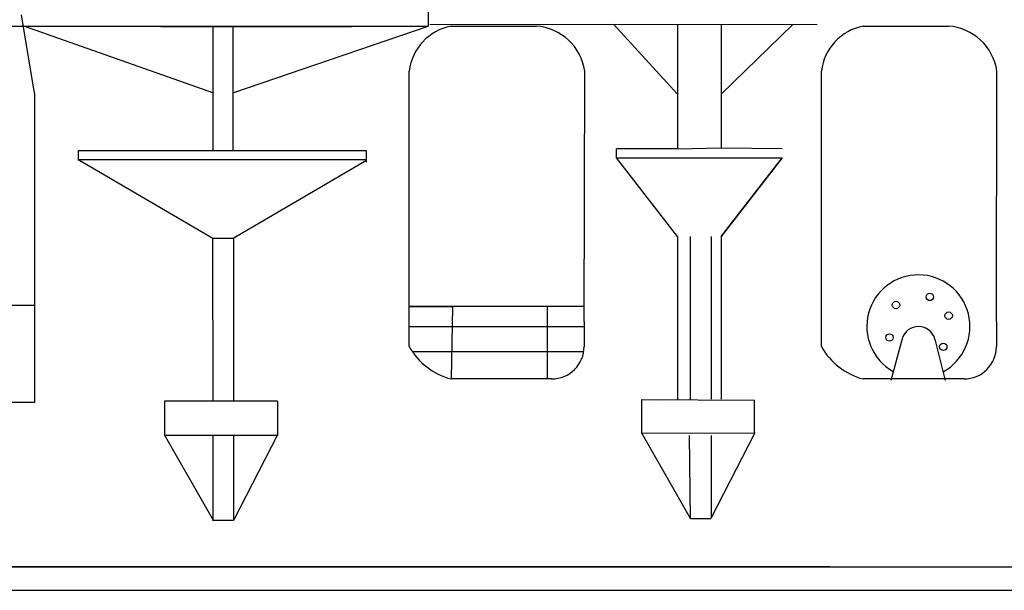
# Model space of a CAD drawing. Extents: x 11299 to 16772, y -12255 to -9820.
# Drawn here: x 12859 to 12892, y -11539 to -11520 of the extents above; entities that cross this region are included whole.
import ezdxf

# ---------------------------------------------------------------- set-up
doc = ezdxf.new("R2010")
doc.units = 0
doc.layers.add('1', color=7, linetype='CONTINUOUS')

# ---------------------------------------------------------------- blocks, each defined once
blk = doc.blocks.new('GROUP4', base_point=(28.468, 41.327))
at = {"layer": '1', "color": 7, "linetype": 'Continuous'}
for p, q in [((28.943, 41.89), (28.79, 41.327)), ((29.388, 41.886), (29.528, 41.327))]:
    blk.add_line(p, q, dxfattribs=at)
for centre in [(29.319, 42.458), (28.862, 42.349), (29.574, 42.205), (28.774, 41.911), (29.501, 41.785)]:
    blk.add_circle(centre, 0.05, dxfattribs=at)
for centre, radius, start, end in [((29.165, 42.059), 0.697, 298.5777, 240.6809), ((29.165, 41.829), 0.23, 14.1389, 164.7557)]:
    blk.add_arc(centre, radius, start, end, dxfattribs=at)

msp = doc.modelspace()

# ---------------------------------------------------------------- linework, layer by layer
at = {"layer": '1', "color": 7}
for p, q in [((12872.919, -11517.079), (12872.922, -11519.828)), ((12872.922, -11519.41), (12872.922, -11519.828)), ((12859.76, -11522.064), (12859.326, -11519.453)), ((12843.017, -11519.828), (12859.76, -11519.828)), ((12865.759, -11522.062), (12859.408, -11519.828)), ((12859.76, -11519.828), (12872.922, -11519.828)), ((12865.727, -11524.003), (12865.727, -11519.842)), ((12866.4, -11523.99), (12866.4, -11519.839)), ((12866.42, -11522.049), (12872.924, -11519.826)), ((12872.972, -11519.766), (12885.927, -11519.77)), ((12873.684, -11519.827), (12876.536, -11519.827)), ((12881.25, -11522.102), (12879.115, -11519.761)), ((12881.25, -11519.764), (12881.25, -11523.926)), ((12882.719, -11519.765), (12882.719, -11523.898)), ((12882.719, -11522.102), (12885.113, -11519.77)), ((12887.464, -11519.827), (12890.316, -11519.827)), ((12872.285, -11530.528), (12872.285, -11521.331)), ((12878.135, -11529.698), (12878.154, -11521.331)), ((12886.065, -11530.528), (12886.065, -11521.331)), ((12891.915, -11529.698), (12891.934, -11521.331)), ((12859.76, -11522.054), (12859.76, -11532.399)), ((12861.235, -11524.319), (12861.235, -11523.988)), ((12861.235, -11523.988), (12870.846, -11523.988)), ((12870.846, -11523.988), (12870.846, -11524.377)), ((12881.25, -11523.926), (12879.217, -11523.922)), ((12879.217, -11524.231), (12879.217, -11523.923)), ((12881.25, -11523.926), (12882.719, -11523.898)), ((12882.719, -11523.898), (12884.758, -11523.912)), ((12870.871, -11524.293), (12861.231, -11524.293)), ((12861.245, -11524.298), (12865.721, -11526.912)), ((12866.4, -11526.912), (12870.856, -11524.3)), ((12879.217, -11524.231), (12881.25, -11524.231)), ((12881.25, -11526.855), (12879.217, -11524.231)), ((12881.25, -11524.231), (12882.719, -11524.231)), ((12882.719, -11524.231), (12884.758, -11524.231)), ((12882.719, -11526.855), (12884.758, -11524.231)), ((12884.758, -11524.231), (12882.719, -11526.855)), ((12865.721, -11526.912), (12866.4, -11526.912)), ((12865.734, -11532.357), (12865.721, -11526.912)), ((12866.417, -11526.911), (12866.412, -11532.359)), ((12881.25, -11526.855), (12881.25, -11532.295)), ((12881.694, -11532.295), (12881.685, -11526.855)), ((12882.388, -11532.295), (12882.388, -11526.855)), ((12882.719, -11526.855), (12882.719, -11532.295)), ((12877.048, -11531.615), (12873.684, -11531.615)), ((12890.828, -11531.615), (12887.464, -11531.615)), ((12864.106, -11532.358), (12864.106, -11533.492)), ((12867.882, -11532.357), (12867.882, -11533.505)), ((12880.057, -11532.296), (12880.057, -11533.43)), ((12880.732, -11532.357), (12880.732, -11532.357)), ((12883.825, -11533.43), (12883.825, -11532.32)), ((12864.106, -11533.492), (12867.874, -11533.492)), ((12865.742, -11536.339), (12864.111, -11533.487)), ((12865.734, -11536.35), (12865.734, -11533.492)), ((12866.409, -11533.492), (12866.417, -11536.343)), ((12867.888, -11533.477), (12866.417, -11536.343)), ((12880.062, -11533.426), (12883.839, -11533.415)), ((12881.694, -11536.277), (12880.062, -11533.426)), ((12881.694, -11536.277), (12881.655, -11533.499)), ((12883.839, -11533.415), (12882.368, -11536.281)), ((12882.388, -11536.243), (12882.388, -11533.499)), ((12866.417, -11536.343), (12865.734, -11536.35)), ((12866.417, -11536.343), (12865.742, -11536.339)), ((12807.168, -11537.885), (12886.35, -11537.885))]:
    msp.add_line(p, q, dxfattribs=at)
at = {"layer": '1', "color": 7, "linetype": 'Continuous'}
for p, q in [((12859.758, -11529.158), (12857.008, -11529.158)), ((12878.135, -11529.698), (12878.135, -11530.528)), ((12891.915, -11529.698), (12891.915, -11530.528))]:
    msp.add_line(p, q, dxfattribs=at)
at = {"layer": '1', "color": 7, "transparency": 33554687}
for p, q in [((12878.136, -11529.191), (12872.261, -11529.191)), ((12875.198, -11529.191), (12872.261, -11529.191)), ((12872.261, -11529.191), (12873.729, -11529.191)), ((12873.729, -11529.191), (12873.684, -11531.615)), ((12876.915, -11531.615), (12876.915, -11529.191)), ((12878.135, -11529.874), (12872.261, -11529.874)), ((12872.391, -11530.701), (12878.121, -11530.701)), ((12859.76, -11532.399), (12843.018, -11532.361)), ((12864.223, -11532.357), (12864.106, -11532.358)), ((12867.882, -11532.357), (12864.223, -11532.357)), ((12880.057, -11532.296), (12883.825, -11532.32)), ((12881.694, -11536.277), (12882.368, -11536.281)), ((12805.556, -11537.894), (12906.827, -11537.894)), ((12805.667, -11538.675), (12906.827, -11538.675))]:
    msp.add_line(p, q, dxfattribs=at)
at = {"layer": '1', "color": 7}
msp.add_lwpolyline([(12870.361, -11519.853), (12863.98, -11519.853)], dxfattribs=at)
for centre, radius, start, end in [((12874.021, -11521.543), 1.749, 101.1089, 173.0594), ((12876.408, -11521.586), 1.764, 8.3102, 85.8416), ((12887.801, -11521.543), 1.749, 101.1089, 173.0594), ((12890.188, -11521.586), 1.764, 8.3102, 85.8416), ((12874.252, -11529.44), 2.248, 208.9371, 255.3643), ((12888.032, -11529.44), 2.248, 208.9371, 255.3643)]:
    msp.add_arc(centre, radius, start, end, dxfattribs=at)
at = {"layer": '1', "color": 7, "linetype": 'Continuous'}
for centre in [(12877.048, -11530.528), (12890.828, -11530.528)]:
    msp.add_arc(centre, 1.087, 270, 0, dxfattribs=at)

# ---------------------------------------------------------------- block references
at = {"layer": '1', "xscale": 2.47331746, "yscale": 2.47331746, "zscale": 2.47331746}
msp.add_blockref('GROUP4', (12887.586, -11531.672), dxfattribs=at)

doc.saveas('drawing.dxf')
